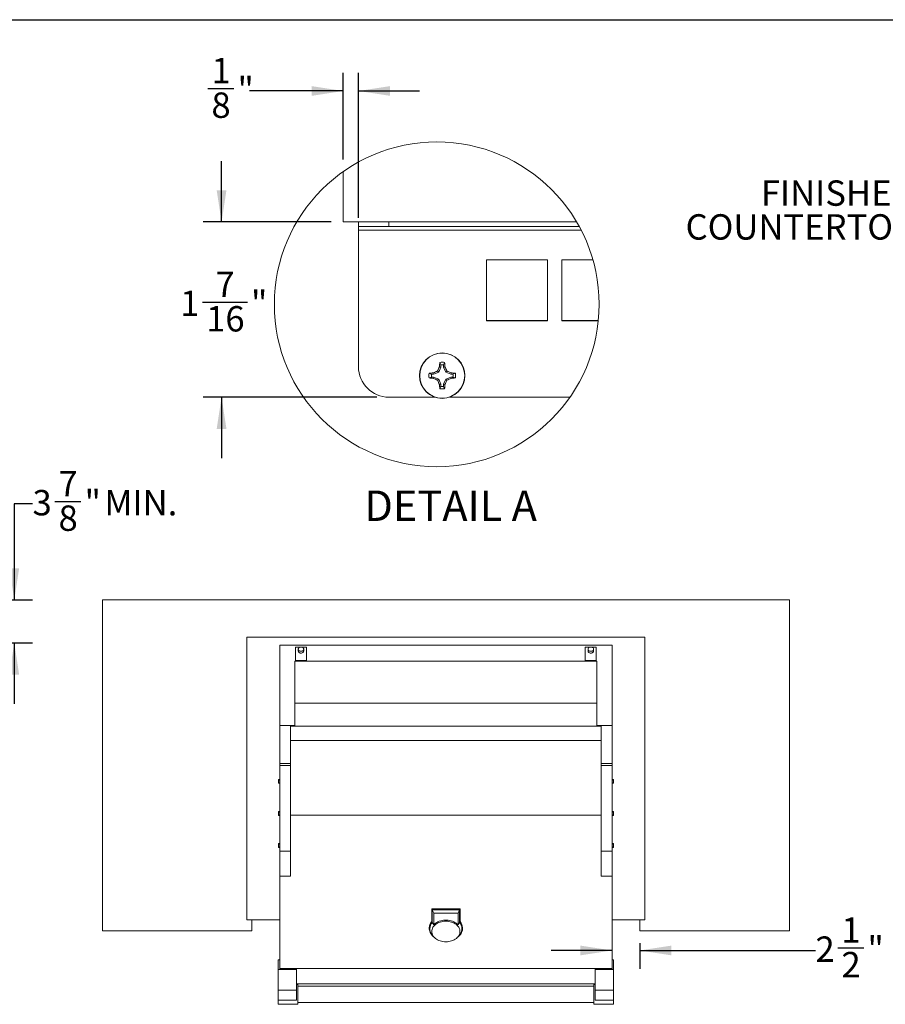
# Paper-space layout 'Sheet2' of a CAD drawing. Units: inches. Extents: x 8 to 234, y 8 to 179.
# Drawn here: x 86 to 164, y 90 to 179 of the extents above; entities that cross this region are included whole.
import ezdxf

# ---------------------------------------------------------------- set-up
doc = ezdxf.new("R2010")
doc.units = ezdxf.units.IN
doc.header["$MEASUREMENT"] = 0
doc.layers.add('DEFAULT', color=179, linetype='Continuous')
doc.styles.add('SLDTEXTSTYLE0', font='ARIAL.TTF', dxfattribs={"width": 0.948})
doc.styles.add('SLDTEXTSTYLE1', font='ARIALBD.TTF', dxfattribs={"width": 0.948})
doc.dimstyles.new('SLDDIMSTYLE12', dxfattribs={"dimtxt": 2.224528, "dimasz": 2.86, "dimexe": 0, "dimexo": 0.0625, "dimgap": 0.556132, "dimtad": 0, "dimtih": 1, "dimtoh": 1, "dimdec": 6, "dimlfac": 0.2, "dimrnd": 1e-09, "dimzin": 12, "dimdsep": 46, "dimlunit": 5, "dimtxsty": 'SLDTEXTSTYLE0', "dimsah": 1, "dimcen": 0.09, "dimadec": 0, "dimazin": 3, "dimtfac": 1, "dimtdec": 3, "dimtmove": 0, "dimatfit": 0, "dimfxl": 1, "dimfrac": 2, "dimtolj": 1, "dimtzin": 12, "dimarcsym": 0})
doc.dimstyles.new('SLDDIMSTYLE5', dxfattribs={"dimtxt": 2.224528, "dimasz": 2.86, "dimexe": 0, "dimexo": 0.0625, "dimgap": 0.556132, "dimtad": 0, "dimtih": 1, "dimtoh": 1, "dimdec": 6, "dimlfac": 2.2, "dimrnd": 1e-09, "dimzin": 12, "dimdsep": 46, "dimlunit": 5, "dimtxsty": 'SLDTEXTSTYLE0', "dimsah": 1, "dimcen": 0.09, "dimadec": 0, "dimazin": 3, "dimtfac": 1, "dimtdec": 3, "dimtmove": 0, "dimatfit": 0, "dimfxl": 1, "dimfrac": 2, "dimtolj": 1, "dimtzin": 12, "dimarcsym": 0})

# ---------------------------------------------------------------- blocks, each defined once
blk = doc.blocks.new('_D_23')
at = {"layer": 'DEFAULT', "color": 7, "ltscale": 22}
for p, q in [((89.546, 135.262), (91.893, 135.262)), ((87.524, 135.034), (85.874, 135.034)), ((85.874, 135.034), (85.874, 126.373)), ((80.587, 126.373), (87.524, 126.373)), ((67.087, 122.498), (87.524, 122.498)), ((85.874, 122.498), (85.874, 116.998))]:
    blk.add_line(p, q, dxfattribs=at)
for points in [[(85.874, 126.373), (86.314, 129.233), (85.434, 129.233)], [(85.874, 122.498), (85.434, 119.638), (86.314, 119.638)]]:
    blk.add_solid(points, dxfattribs=at)
at = {"layer": 'DEFAULT', "color": 7, "ltscale": 22, "attachment_point": 1, "style": 'SLDTEXTSTYLE0'}
for s, insert, char_height in [('7', (89.871, 138.021), 2.292), ('3', (87.524, 136.298), 2.292), ('"', (92.218, 136.298), 2.292), (' MIN.', (93.304, 136.298), 2.2917), ('8', (89.871, 134.9), 2.292)]:
    blk.add_mtext(s, dxfattribs=dict(at, insert=insert, char_height=char_height))
blk = doc.blocks.new('_D_27')
at = {"layer": 'DEFAULT', "color": 7, "ltscale": 22}
for p, q in [((142.328, 95.398), (142.328, 93.079)), ((139.828, 94.729), (134.328, 94.729)), ((142.328, 94.729), (158.182, 94.729)), ((160.204, 94.957), (162.551, 94.957))]:
    blk.add_line(p, q, dxfattribs=at)
for points in [[(139.828, 94.729), (136.968, 95.169), (136.968, 94.289)], [(142.328, 94.729), (145.188, 94.289), (145.188, 95.169)]]:
    blk.add_solid(points, dxfattribs=at)
at = {"layer": 'DEFAULT', "color": 7, "ltscale": 22, "char_height": 2.292, "attachment_point": 1, "style": 'SLDTEXTSTYLE0'}
for s, insert in [('1', (160.528, 97.716)), ('2', (158.182, 95.993)), ('"', (162.875, 95.993)), ('2', (160.528, 94.596))]:
    blk.add_mtext(s, dxfattribs=dict(at, insert=insert))
blk = doc.blocks.new('SW_NOTE_6')
at = {"layer": 'DEFAULT', "color": 0, "ltscale": 22, "char_height": 2.2917, "attachment_point": 3, "style": 'SLDTEXTSTYLE0'}
for s, insert in [('FINISHED', (-0.271, 2.718)), ('COUNTERTOP', (-0.311, -0.337))]:
    blk.add_mtext(s, dxfattribs=dict(at, insert=insert))
blk = doc.blocks.new('_D_28')
at = {"layer": 'DEFAULT', "color": 7, "ltscale": 22}
for p, q in [((104.584, 160.492), (104.584, 165.992)), ((114.465, 160.492), (102.934, 160.492)), ((102.867, 153.258), (106.912, 153.258)), ((118.59, 144.674), (102.934, 144.674)), ((104.584, 144.674), (104.584, 139.174))]:
    blk.add_line(p, q, dxfattribs=at)
for points in [[(104.584, 160.492), (105.024, 163.352), (104.144, 163.352)], [(104.584, 144.674), (104.144, 141.814), (105.024, 141.814)]]:
    blk.add_solid(points, dxfattribs=at)
at = {"layer": 'DEFAULT', "color": 7, "ltscale": 22, "attachment_point": 1, "style": 'SLDTEXTSTYLE0'}
for s, insert, char_height in [('7', (104.041, 156.017), 2.292), ('1', (100.845, 154.294), 2.292), ('"', (107.236, 154.294), 2.292), ('16', (103.192, 152.896), 2.2917)]:
    blk.add_mtext(s, dxfattribs=dict(at, insert=insert, char_height=char_height))
blk = doc.blocks.new('_D_29')
at = {"layer": 'DEFAULT', "color": 7, "ltscale": 22}
for p, q in [((115.565, 166.142), (115.565, 173.965)), ((116.94, 160.855), (116.94, 173.965)), ((103.348, 172.542), (105.694, 172.542)), ((115.565, 172.315), (107.105, 172.315)), ((116.94, 172.315), (122.44, 172.315))]:
    blk.add_line(p, q, dxfattribs=at)
for points in [[(115.565, 172.315), (112.705, 172.755), (112.705, 171.875)], [(116.94, 172.315), (119.8, 171.875), (119.8, 172.755)]]:
    blk.add_solid(points, dxfattribs=at)
at = {"layer": 'DEFAULT', "color": 7, "ltscale": 22, "char_height": 2.292, "attachment_point": 1, "style": 'SLDTEXTSTYLE0'}
for s, insert in [('1', (103.672, 175.301)), ('"', (106.019, 173.579)), ('8', (103.672, 172.181))]:
    blk.add_mtext(s, dxfattribs=dict(at, insert=insert))

psp = doc.layouts.new('Sheet2')

# ---------------------------------------------------------------- linework, layer by layer
at = {"color": 7, "linetype": 'Continuous', "lineweight": 30, "ltscale": 22}
psp.add_line((8.25, 178.75), (233.75, 178.75), dxfattribs=at)
at = {"color": 7, "linetype": 'Continuous', "lineweight": 15, "ltscale": 22}
for p, q in [((115.56495628, 165.04150532), (115.56495628, 160.4921063)), ((115.56495628, 160.4921063), (136.63500109, 160.4921063)), ((116.93996504, 160.09610853), (116.93996504, 160.4921063)), ((119.68995674, 160.09610853), (116.93996504, 160.09610853)), ((116.93996504, 159.75511188), (116.93996504, 160.09610853)), ((119.68995674, 160.4921063), (119.68995674, 160.09610853)), ((119.68995674, 160.09610853), (136.85984554, 160.09610853)), ((116.93996504, 159.75511188), (137.04071747, 159.75511188)), ((116.93996504, 147.42410883), (116.93996504, 159.75511188)), ((128.50096525, 157.0601084), (134.00096155, 157.0601084)), ((128.50096525, 151.56011209), (128.50096525, 157.0601084)), ((134.00096155, 157.0601084), (134.00096155, 151.56011209)), ((135.28796076, 157.0601084), (138.10323363, 157.0601084)), ((135.28796076, 151.56011209), (135.28796076, 157.0601084)), ((128.50096525, 151.59970929), (134.00096155, 151.59970929)), ((134.00096155, 151.56011209), (128.50096525, 151.56011209)), ((135.28796076, 151.59970929), (138.58739582, 151.59970929)), ((138.58338189, 151.56011209), (135.28796076, 151.56011209)), ((124.3708409, 147.59077715), (124.28378644, 147.81020731)), ((124.3708409, 147.59077715), (124.3708409, 147.39857329)), ((124.62308588, 147.39857329), (124.62308588, 147.59077715)), ((123.71950059, 146.74723297), (123.52729673, 146.74723297)), ((123.71950059, 146.74723297), (123.69571388, 146.86679895)), ((124.18006967, 146.93800421), (123.71950059, 146.74723297)), ((124.18006967, 146.93800421), (124.07772098, 147.04035289)), ((124.3708409, 147.39857329), (124.18006967, 146.93800421)), ((124.3708409, 147.39857329), (124.25127493, 147.42235355)), ((124.62308588, 147.39857329), (124.74265186, 147.42235355)), ((124.81385712, 146.93800421), (124.62308588, 147.39857329)), ((124.81385712, 146.93800421), (124.9162058, 147.04035289)), ((125.2744262, 146.74723297), (124.81385712, 146.93800421)), ((125.2744262, 146.74723297), (125.29821291, 146.86679895)), ((125.46663006, 146.74723297), (125.2744262, 146.74723297)), ((125.46663006, 146.74723297), (125.68605376, 146.83428743)), ((123.52729673, 146.49498799), (123.30786012, 146.40793353)), ((123.52729673, 146.49498799), (123.71950059, 146.49498799)), ((123.71950059, 146.49498799), (123.69571388, 146.37541556)), ((123.71950059, 146.49498799), (124.18006967, 146.3042103)), ((124.18006967, 146.3042103), (124.07772098, 146.20186807)), ((124.18006967, 146.3042103), (124.3708409, 145.84364768)), ((124.3708409, 145.84364768), (124.25127493, 145.81986097)), ((124.3708409, 145.84364768), (124.3708409, 145.65144382)), ((124.62308588, 145.84364768), (124.81385712, 146.3042103)), ((124.62308588, 145.84364768), (124.74265186, 145.81986097)), ((124.62308588, 145.65144382), (124.62308588, 145.84364768)), ((124.81385712, 146.3042103), (125.2744262, 146.49498799)), ((124.81385712, 146.3042103), (124.9162058, 146.20186807)), ((125.2744262, 146.49498799), (125.29821291, 146.37541556)), ((125.2744262, 146.49498799), (125.46663006, 146.49498799)), ((124.62308588, 145.65144382), (124.71014034, 145.43201366)), ((119.68995674, 144.67411068), (123.85055337, 144.67411068)), ((125.14337342, 144.67411068), (136.02523267, 144.67411068)), ((155.82832998, 126.37293346), (93.82832998, 126.37293346)), ((93.82832998, 126.37293346), (93.82832998, 96.49793346)), ((155.82832998, 96.49793346), (155.82832998, 126.37293346)), ((106.86932998, 122.99793346), (106.86932998, 97.49793346)), ((142.78732998, 122.99793346), (106.86932998, 122.99793346)), ((142.78732998, 97.49793346), (142.78732998, 122.99793346)), ((139.82832998, 122.27993346), (109.82832998, 122.27993346)), ((109.82832998, 122.27993346), (109.82832998, 115.03607888)), ((111.67517433, 122.11221129), (111.25132998, 122.11221129)), ((111.25132998, 122.11221129), (111.25132998, 120.91436105)), ((111.50132998, 121.92715863), (111.50132998, 121.76982853)), ((112.25132998, 122.11221129), (111.82748563, 122.11221129)), ((112.00132998, 121.76982853), (112.00132998, 121.92715863)), ((112.25132998, 122.11221129), (112.25132998, 120.91436105)), ((137.40532998, 122.11221129), (137.82917433, 122.11221129)), ((137.40532998, 122.11221129), (137.40532998, 120.91436105)), ((137.65532998, 121.92715863), (137.65532998, 121.76982853)), ((137.98148563, 122.11221129), (138.40532998, 122.11221129)), ((138.15532998, 121.76982853), (138.15532998, 121.92715863)), ((138.40532998, 122.11221129), (138.40532998, 120.91436105)), ((139.82832998, 122.27993346), (139.82832998, 115.03607888)), ((112.25132998, 120.91436105), (111.25132998, 120.91436105)), ((111.25132998, 120.91436105), (111.25132998, 120.91021129)), ((112.25132998, 120.91021129), (111.25132998, 120.91021129)), ((111.25132998, 120.91021129), (111.25132998, 120.85021129)), ((112.25132998, 120.91436105), (112.25132998, 120.91021129)), ((112.25132998, 120.91021129), (112.25132998, 120.85021129)), ((137.40532998, 120.91436105), (138.40532998, 120.91436105)), ((137.40532998, 120.91436105), (137.40532998, 120.91021129)), ((137.40532998, 120.91021129), (138.40532998, 120.91021129)), ((137.40532998, 120.91021129), (137.40532998, 120.85021129)), ((138.40532998, 120.91436105), (138.40532998, 120.91021129)), ((138.40532998, 120.91021129), (138.40532998, 120.85021129)), ((138.45332998, 120.85021129), (111.20332998, 120.85021129)), ((111.20332998, 120.85021129), (111.20332998, 117.04721129)), ((138.45332998, 120.85021129), (138.45332998, 117.04721129)), ((138.45332998, 117.04721129), (111.20332998, 117.04721129)), ((111.20332998, 117.04721129), (111.20332998, 114.98302273)), ((138.45332998, 117.04721129), (138.45332998, 114.98302273)), ((109.82832998, 115.03607888), (109.82832998, 111.61770857)), ((109.82832998, 115.03607888), (111.20332998, 115.03607888)), ((138.85532998, 114.98302273), (110.80132998, 114.98302273)), ((110.80132998, 114.98302273), (110.80132998, 113.68398462)), ((139.82832998, 115.03607888), (138.45332998, 115.03607888)), ((138.85532998, 114.98302273), (138.85532998, 113.68398462)), ((139.82832998, 115.03607888), (139.82832998, 111.61770857)), ((138.85532998, 113.68398462), (110.80132998, 113.68398462)), ((110.80132998, 113.68398462), (110.80132998, 106.93398462)), ((138.85532998, 113.68398462), (138.85532998, 106.93398462)), ((110.80132998, 111.61770857), (109.82832998, 111.61770857)), ((109.82832998, 111.61770857), (109.82832998, 111.41622385)), ((110.80132998, 111.41622385), (109.82832998, 111.41622385)), ((109.82832998, 111.41622385), (109.82832998, 103.7014584)), ((139.82832998, 111.61770857), (138.85532998, 111.61770857)), ((138.85532998, 111.41622385), (139.82832998, 111.41622385)), ((139.82832998, 111.61770857), (139.82832998, 111.41622385)), ((139.82832998, 111.41622385), (139.82832998, 103.7014584)), ((109.70832998, 110.17283443), (109.82832998, 110.17283443)), ((109.70832998, 110.17283443), (109.70832998, 110.04998383)), ((109.70832998, 110.04998383), (109.82832998, 110.04998383)), ((109.70832998, 110.04998383), (109.70832998, 109.87446735)), ((109.70832998, 109.87446735), (109.82832998, 109.87446735)), ((109.70832998, 109.87446735), (109.70832998, 109.82180147)), ((109.70832998, 109.82180147), (109.82832998, 109.82180147)), ((139.94832998, 110.17283443), (139.82832998, 110.17283443)), ((139.94832998, 110.04998383), (139.82832998, 110.04998383)), ((139.94832998, 109.87446735), (139.82832998, 109.87446735)), ((139.94832998, 109.82180147), (139.82832998, 109.82180147)), ((139.94832998, 110.17283443), (139.94832998, 110.04998383)), ((139.94832998, 110.04998383), (139.94832998, 109.87446735)), ((139.94832998, 109.87446735), (139.94832998, 109.82180147)), ((109.70832998, 107.2743414), (109.70832998, 107.1514908)), ((109.70832998, 107.2743414), (109.82832998, 107.2743414)), ((109.70832998, 107.1514908), (109.82832998, 107.1514908)), ((109.70832998, 107.1514908), (109.70832998, 106.97597432)), ((109.70832998, 106.97597432), (109.82832998, 106.97597432)), ((109.70832998, 106.97597432), (109.70832998, 106.92330844)), ((109.70832998, 106.92330844), (109.82832998, 106.92330844)), ((138.85532998, 106.93398462), (110.80132998, 106.93398462)), ((110.80132998, 106.93398462), (110.80132998, 101.45108306)), ((138.85532998, 106.93398462), (138.85532998, 101.45108306)), ((139.94832998, 107.2743414), (139.82832998, 107.2743414)), ((139.94832998, 107.1514908), (139.82832998, 107.1514908)), ((139.94832998, 106.97597432), (139.82832998, 106.97597432)), ((139.94832998, 106.92330844), (139.82832998, 106.92330844)), ((139.94832998, 107.2743414), (139.94832998, 107.1514908)), ((139.94832998, 107.1514908), (139.94832998, 106.97597432)), ((139.94832998, 106.97597432), (139.94832998, 106.92330844)), ((109.70832998, 104.37584837), (109.82832998, 104.37584837)), ((109.70832998, 104.37584837), (109.70832998, 104.25299777)), ((109.70832998, 104.25299777), (109.70832998, 104.07748129)), ((109.70832998, 104.25299777), (109.82832998, 104.25299777)), ((109.70832998, 104.07748129), (109.82832998, 104.07748129)), ((109.70832998, 104.07748129), (109.70832998, 104.02481541)), ((109.70832998, 104.02481541), (109.82832998, 104.02481541)), ((139.94832998, 104.37584837), (139.82832998, 104.37584837)), ((139.94832998, 104.25299777), (139.82832998, 104.25299777)), ((139.94832998, 104.07748129), (139.82832998, 104.07748129)), ((139.94832998, 104.02481541), (139.82832998, 104.02481541)), ((139.94832998, 104.37584837), (139.94832998, 104.25299777)), ((139.94832998, 104.25299777), (139.94832998, 104.07748129)), ((139.94832998, 104.07748129), (139.94832998, 104.02481541)), ((110.80132998, 103.7014584), (109.82832998, 103.7014584)), ((109.82832998, 103.7014584), (109.82832998, 101.45108306)), ((110.80132998, 103.7014584), (110.80132998, 101.45108306)), ((138.85532998, 103.7014584), (139.82832998, 103.7014584)), ((138.85532998, 103.7014584), (138.85532998, 101.45108306)), ((139.82832998, 103.7014584), (139.82832998, 101.45108306)), ((110.80132998, 101.45108306), (109.82832998, 101.45108306)), ((109.82832998, 101.45108306), (109.82832998, 93.10036995)), ((138.85532998, 101.45108306), (139.82832998, 101.45108306)), ((139.82832998, 101.45108306), (139.82832998, 93.10036995)), ((126.10982998, 98.49769439), (123.54682998, 98.49769439)), ((123.54682998, 98.43767853), (123.54682998, 98.49769439)), ((126.10982998, 98.43767853), (123.54682998, 98.43767853)), ((123.54682998, 98.43767853), (123.54682998, 97.2708682)), ((123.73079543, 98.10706019), (123.59782998, 98.40037949)), ((126.05882998, 98.40037949), (123.59782998, 98.40037949)), ((123.59782998, 98.40037949), (123.59782998, 97.26031653)), ((125.92586452, 98.10706019), (123.73079543, 98.10706019)), ((123.73079543, 98.10706019), (123.73079543, 97.03574722)), ((125.92586452, 98.10706019), (126.05882998, 98.40037949)), ((125.92586452, 97.03574722), (125.92586452, 98.10706019)), ((126.05882998, 97.26031653), (126.05882998, 98.40037949)), ((126.10982998, 98.43767853), (126.10982998, 98.49769439)), ((126.10982998, 97.2708682), (126.10982998, 98.43767853)), ((106.86932998, 97.49793346), (109.82832998, 97.49793346)), ((107.32832998, 97.49793346), (107.32832998, 96.49793346)), ((123.73079543, 97.03574722), (123.59782998, 97.26031653)), ((125.92586452, 97.03574722), (126.05882998, 97.26031653)), ((139.82832998, 97.49793346), (142.78732998, 97.49793346)), ((142.32832998, 96.49793346), (142.32832998, 97.49793346)), ((93.82832998, 96.49793346), (107.32832998, 96.49793346)), ((123.32832998, 96.76072935), (123.32832998, 96.70071349)), ((123.57009607, 96.17513092), (123.72322624, 95.97904965)), ((125.93343371, 95.97904965), (126.08656388, 96.17513092)), ((126.32832998, 96.70071349), (126.32832998, 96.76072935)), ((142.32832998, 96.49793346), (155.82832998, 96.49793346)), ((109.82832998, 93.89713744), (109.70332998, 93.89713744)), ((109.70332998, 93.89713744), (109.70332998, 93.01944713)), ((139.82832998, 93.89713744), (139.95332998, 93.89713744)), ((139.95332998, 93.89713744), (139.95332998, 93.01944713)), ((109.70332998, 93.01944713), (109.70332998, 91.1328223)), ((111.35032998, 93.01944713), (109.70332998, 93.01944713)), ((139.82832998, 93.10036995), (109.82832998, 93.10036995)), ((109.82832998, 93.10036995), (109.82832998, 93.07230852)), ((109.82832998, 93.07230852), (111.35032998, 93.07230852)), ((111.35032998, 93.07230852), (111.35032998, 93.01944713)), ((111.35032998, 93.01944713), (111.35032998, 91.1328223)), ((138.30632998, 93.07230852), (139.82832998, 93.07230852)), ((138.30632998, 93.07230852), (138.30632998, 93.01944713)), ((138.30632998, 93.01944713), (139.95332998, 93.01944713)), ((138.30632998, 93.01944713), (138.30632998, 91.1328223)), ((139.82832998, 93.10036995), (139.82832998, 93.07230852)), ((139.95332998, 93.01944713), (139.95332998, 91.1328223)), ((138.30632998, 91.71281273), (111.35032998, 91.71281273)), ((111.47532998, 91.66968918), (111.35032998, 91.66968918)), ((111.47532998, 89.86968918), (111.47532998, 91.66968918)), ((138.30632998, 91.66968918), (138.18132998, 91.66968918)), ((138.18132998, 89.86968918), (138.18132998, 91.66968918)), ((111.35032998, 91.1328223), (109.70332998, 91.1328223)), ((109.70332998, 91.1328223), (109.70332998, 90.22944188)), ((111.35032998, 91.1328223), (111.35032998, 90.22944188)), ((138.18132998, 91.51968918), (111.47532998, 91.51968918)), ((138.30632998, 91.1328223), (139.95332998, 91.1328223)), ((138.30632998, 91.1328223), (138.30632998, 90.22944188)), ((139.95332998, 91.1328223), (139.95332998, 90.22944188)), ((111.35032998, 90.22944188), (109.70332998, 90.22944188)), ((109.70332998, 90.22944188), (109.70332998, 89.86968918)), ((109.70332998, 89.86968918), (111.47532998, 89.86968918)), ((111.47532998, 90.01968918), (138.18132998, 90.01968918)), ((138.18132998, 89.86968918), (139.95332998, 89.86968918)), ((138.30632998, 90.22944188), (139.95332998, 90.22944188)), ((139.95332998, 90.22944188), (139.95332998, 89.86968918))]:
    psp.add_line(p, q, dxfattribs=at)
at = {"color": 7, "linetype": 'Continuous', "lineweight": 15, "ltscale": 22, "flags": 128}
for points in [[(111.75132998, 121.57554204), (111.69150106, 121.58118765), (111.63514918, 121.59779639), (111.58554931, 121.624403), (111.54558401, 121.65946122), (111.51757592, 121.70093359), (111.50315276, 121.74640988), (111.50132998, 121.76982853)], [(111.75132998, 121.73287214), (111.69150106, 121.73851775), (111.63514918, 121.75512648), (111.58554931, 121.7817331), (111.54558401, 121.81679132), (111.51757592, 121.85826369), (111.50315276, 121.90373998), (111.50315276, 121.95057728), (111.51757592, 121.99605357), (111.54558401, 122.03752593), (111.58554931, 122.07258415), (111.63514918, 122.09919077), (111.69150106, 122.11579951), (111.75132998, 122.12144512), (111.81115889, 122.11579951), (111.86751077, 122.09919077), (111.91711064, 122.07258415), (111.95707594, 122.03752593), (111.98508404, 121.99605357), (111.99950719, 121.95057728), (111.99950719, 121.90373998), (111.98508404, 121.85826369), (111.95707594, 121.81679132), (111.91711064, 121.7817331), (111.86751077, 121.75512648), (111.81115889, 121.73851775), (111.75132998, 121.73287214)], [(112.00132998, 121.76982853), (111.99950719, 121.74640988), (111.98508404, 121.70093359), (111.95707594, 121.65946122), (111.91711064, 121.624403), (111.86751077, 121.59779639), (111.81115889, 121.58118765), (111.75132998, 121.57554204)], [(137.65532998, 121.76982853), (137.65715276, 121.74640988), (137.67157592, 121.70093359), (137.69958401, 121.65946122), (137.73954931, 121.624403), (137.78914918, 121.59779639), (137.84550106, 121.58118765), (137.90532998, 121.57554204)], [(137.90532998, 121.73287214), (137.96515889, 121.73851775), (138.02151077, 121.75512648), (138.07111064, 121.7817331), (138.11107594, 121.81679132), (138.13908404, 121.85826369), (138.15350719, 121.90373998), (138.15350719, 121.95057728), (138.13908404, 121.99605357), (138.11107594, 122.03752593), (138.07111064, 122.07258415), (138.02151077, 122.09919077), (137.96515889, 122.11579951), (137.90532998, 122.12144512), (137.84550106, 122.11579951), (137.78914918, 122.09919077), (137.73954931, 122.07258415), (137.69958401, 122.03752593), (137.67157592, 121.99605357), (137.65715276, 121.95057728), (137.65715276, 121.90373998), (137.67157592, 121.85826369), (137.69958401, 121.81679132), (137.73954931, 121.7817331), (137.78914918, 121.75512648), (137.84550106, 121.73851775), (137.90532998, 121.73287214)], [(137.90532998, 121.57554204), (137.96515889, 121.58118765), (138.02151077, 121.59779639), (138.07111064, 121.624403), (138.11107594, 121.65946122), (138.13908404, 121.70093359), (138.15350719, 121.74640988), (138.15532998, 121.76982853)], [(123.54682998, 97.2708682), (123.47784695, 97.17816793), (123.42136317, 97.08104864), (123.37790142, 96.98040919), (123.34786395, 96.87718105), (123.33152878, 96.77231964), (123.32904709, 96.66679548), (123.34044185, 96.56158525), (123.3656076, 96.4576627), (123.40431141, 96.35598968), (123.45619508, 96.25750722), (123.52077839, 96.1631268), (123.59746361, 96.07372196), (123.68554097, 95.99012017), (123.77120973, 95.92241542)], [(124.82832998, 95.50990794), (124.96135845, 95.51500674), (125.09292944, 95.53024727), (125.22160142, 95.55546256), (125.34596464, 95.59037634), (125.46465654, 95.63460608), (125.57637671, 95.6876672), (125.67990113, 95.74897836), (125.77409556, 95.8178678), (125.85792798, 95.89358077), (125.93047991, 95.97528773), (125.99095646, 96.06209349), (126.03869502, 96.15304699), (126.07317258, 96.24715172), (126.09401137, 96.34337665), (126.1009831, 96.44066752), (126.09401137, 96.53795838), (126.07317258, 96.63418331), (126.03869502, 96.72828804), (125.99095646, 96.81924154), (125.93047991, 96.9060473), (125.85792798, 96.98775427), (125.77409556, 97.06346723), (125.67990113, 97.13235668), (125.57637671, 97.19366783), (125.46465654, 97.24672895), (125.34596464, 97.29095869), (125.22160142, 97.32587247), (125.09292944, 97.35108776), (124.96135845, 97.36632829), (124.82832998, 97.37142709), (124.6953015, 97.36632829), (124.56373051, 97.35108776), (124.43505853, 97.32587247), (124.31069532, 97.29095869), (124.19200341, 97.24672895), (124.08028324, 97.19366783), (123.97675882, 97.13235668), (123.88256439, 97.06346723), (123.79873197, 96.98775427), (123.72618004, 96.9060473), (123.6657035, 96.81924154), (123.61796493, 96.72828804), (123.58348738, 96.63418331), (123.56264858, 96.53795838), (123.55567685, 96.44066752), (123.56264858, 96.34337665), (123.58348738, 96.24715172), (123.61796493, 96.15304699), (123.6657035, 96.06209349), (123.72618004, 95.97528773), (123.79873197, 95.89358077), (123.88256439, 95.8178678), (123.97675882, 95.74897836), (124.08028324, 95.6876672), (124.19200341, 95.63460608), (124.31069532, 95.59037634), (124.43505853, 95.55546256), (124.56373051, 95.53024727), (124.6953015, 95.51500674), (124.82832998, 95.50990794)], [(125.92586452, 97.03574722), (125.84469847, 97.11607078), (125.75258778, 97.18981022), (125.65052434, 97.25617147), (125.53960721, 97.31443995), (125.42103077, 97.36398818), (125.29607191, 97.40428262), (125.16607623, 97.43488936), (125.03244357, 97.45547882), (124.89661294, 97.46582927), (124.76004701, 97.46582927), (124.62421638, 97.45547882), (124.49058372, 97.43488936), (124.36058804, 97.40428262), (124.23562918, 97.36398818), (124.11705275, 97.31443995), (124.00613561, 97.25617147), (123.90407217, 97.18981022), (123.81196148, 97.11607078), (123.73079543, 97.03574722)], [(125.88545022, 95.92241542), (125.97111898, 95.99012017), (126.05919635, 96.07372196), (126.13588156, 96.1631268), (126.20046487, 96.25750722), (126.25234854, 96.35598968), (126.29105235, 96.4576627), (126.3162181, 96.56158525), (126.32761286, 96.66679548), (126.32513117, 96.77231964), (126.308796, 96.87718105), (126.27875853, 96.98040919), (126.23529678, 97.08104864), (126.178813, 97.17816793), (126.10982998, 97.2708682)]]:
    psp.add_lwpolyline(points, dxfattribs=at)
at = {"color": 7, "linetype": 'Continuous', "lineweight": 0, "ltscale": 484}
psp.add_circle((124.00373412, 153.05803544), 14.65642322, dxfattribs=at)
at = {"color": 7, "linetype": 'Continuous', "lineweight": 15, "ltscale": 484}
for centre, radius in [((124.49695919, 146.62111506), 2.051501), ((124.49696184, 146.62111256), 2.03199421)]:
    psp.add_circle(centre, radius, dxfattribs=at)
for centre, radius, start, end in [((133.96630903, 146.80328842), 9.73473827, 174.0629554455, 176.3539061115), ((124.49696339, 146.62082668), 1.20833384, 79.8385662969, 100.1614337031), ((124.49696339, 146.62057506), 0.97836546, 82.5933074628, 97.4066925372), ((115.02761776, 146.80328842), 9.73473827, 3.6460938885, 5.9370445545), ((119.6899674, 147.42411304), 2.75000236, 180.0000876061, 269.9997779411), ((124.4976523, 146.62111048), 1.20873895, 169.842007998, 190.157992002), ((124.31479883, 137.15152829), 9.73497561, 93.6461218194, 95.9370166235), ((124.49672601, 146.62111048), 0.97759911, 172.587468683, 187.412531317), ((129.06507035, 135.55557713), 12.5209316, 113.4732548352, 115.3933591379), ((135.5217159, 142.07144074), 12.47618162, 154.6028459777, 156.5298110363), ((113.47221088, 142.07144074), 12.47618162, 23.4701889637, 25.3971540223), ((119.92885644, 135.55557713), 12.5209316, 64.6066408621, 66.5267451648), ((124.67910732, 137.15168177), 9.73482375, 84.0628446513, 86.3536994843), ((124.49720078, 146.62111048), 0.97759911, 352.587468683, 7.412531317), ((124.49708442, 146.62111048), 1.20792902, 349.8351246142, 10.1648753858), ((124.3165926, 156.11015961), 9.75452367, 264.0643309173, 266.3506373277), ((129.06190319, 157.68009298), 12.51366131, 244.6068914463, 246.5280991884), ((135.53270907, 151.17568427), 12.48821843, 203.470739721, 205.3958742521), ((133.96515126, 146.43884579), 9.73357774, 183.6460555802, 185.9372415709), ((115.02877553, 146.43884579), 9.73357774, 354.0627584291, 356.3539444198), ((113.46121772, 151.17568427), 12.48821843, 334.6041257479, 336.529260279), ((119.9320236, 157.68009298), 12.51366131, 293.4719008116, 295.3931085537), ((124.67731274, 156.11001508), 9.7543808, 273.6495424486, 275.9358067901), ((124.49696339, 146.620983), 1.20792902, 259.8351246142, 280.1648753858), ((124.49696339, 146.6208731), 0.97759911, 262.587468683, 277.412531317), ((124.21882865, 96.74640931), 0.8906138, 138.984695337, 179.0787105267), ((124.21189484, 96.70167578), 0.83015369, 137.7058851485, 219.3661552325), ((125.443767, 96.70165027), 0.83090941, 320.6788587857, 42.2491008333), ((125.43783131, 96.74640931), 0.8906138, 0.9212894733, 41.015304663)]:
    psp.add_arc(centre, radius, start, end, dxfattribs=at)
at = {"color": 7, "linetype": 'Continuous', "lineweight": 15, "ltscale": 22}
for points, knots in [([(124.62308588, 147.59077715), (124.63798148, 147.62849149), (124.66688764, 147.70167931), (124.6960201, 147.77477734), (124.71014034, 147.81020731)], [0, 0, 0, 0, 0.5153089329, 1, 1, 1, 1]), ([(123.52729673, 146.74723297), (123.48958056, 146.76213152), (123.41639235, 146.79104214), (123.34329036, 146.82017005), (123.30786012, 146.83428743)], [0, 0, 0, 0, 0.5153313353, 1, 1, 1, 1]), ([(125.46663006, 146.49498799), (125.50434178, 146.48008906), (125.57752484, 146.45117632), (125.65062339, 146.42205058), (125.68605376, 146.40793353)], [0, 0, 0, 0, 0.5153066947, 1, 1, 1, 1]), ([(124.3708409, 145.65144382), (124.35593903, 145.61373026), (124.32702182, 145.54054682), (124.29790063, 145.46744432), (124.28378644, 145.43201366)], [0, 0, 0, 0, 0.5153290976, 1, 1, 1, 1])]:
    psp.add_open_spline(points, degree=3, knots=knots, dxfattribs=at)

# ---------------------------------------------------------------- block references
at = {"layer": 'DEFAULT', "ltscale": 22}
psp.add_blockref('SW_NOTE_6', (167.47469066, 161.52669004), dxfattribs=at)

# ---------------------------------------------------------------- texts
at = {"layer": 'DEFAULT', "ltscale": 22, "insert": (125.25745, 136.24752234), "char_height": 2.75, "attachment_point": 2, "style": 'SLDTEXTSTYLE1'}
psp.add_mtext('DETAIL A', dxfattribs=at)

# ---------------------------------------------------------------- dimensions: what is measured, and where the dimension line sits
at = {"layer": 'DEFAULT', "color": 7, "ltscale": 22}
for base, p1, p2, dimstyle, picture, middle in [((116.93996155, 172.31470299), (115.56496155, 165.04151177), (116.93996155, 159.75510895), 'SLDDIMSTYLE12', '_D_29', (105.06418926, 172.31470299)), ((139.82832998, 94.72947907), (142.32832998, 96.49793346), (139.82832998, 93.10036995), 'SLDDIMSTYLE5', '_D_27', (161.07158243, 94.72947907))]:
    dim = psp.add_linear_dim(base=base, p1=p1, p2=p2, dimstyle=dimstyle, dxfattribs=at)
    dim.commit()
    dim.dimension.update_dxf_attribs({"geometry": picture, "text_midpoint": middle, "dimtype": 160})
dim = psp.add_linear_dim(base=(104.58394735, 144.67410895), p1=(115.56496155, 160.49210895), p2=(119.68995674, 144.67410895), angle=90, dimstyle='SLDDIMSTYLE12', dxfattribs=at)
dim.commit()
dim.dimension.update_dxf_attribs({"geometry": '_D_28', "text_midpoint": (104.58394735, 153.03035109), "dimtype": 160})
dim = psp.add_linear_dim(base=(85.87410963, 122.49793346), p1=(79.48697915, 126.37293346), p2=(65.98697915, 122.49793346), angle=90, text='<> MIN.', dimstyle='SLDDIMSTYLE5', dxfattribs=at)
dim.commit()
dim.dimension.update_dxf_attribs({"geometry": '_D_23', "text_midpoint": (85.87410963, 135.03435078), "dimtype": 160})

doc.saveas('drawing.dxf')
